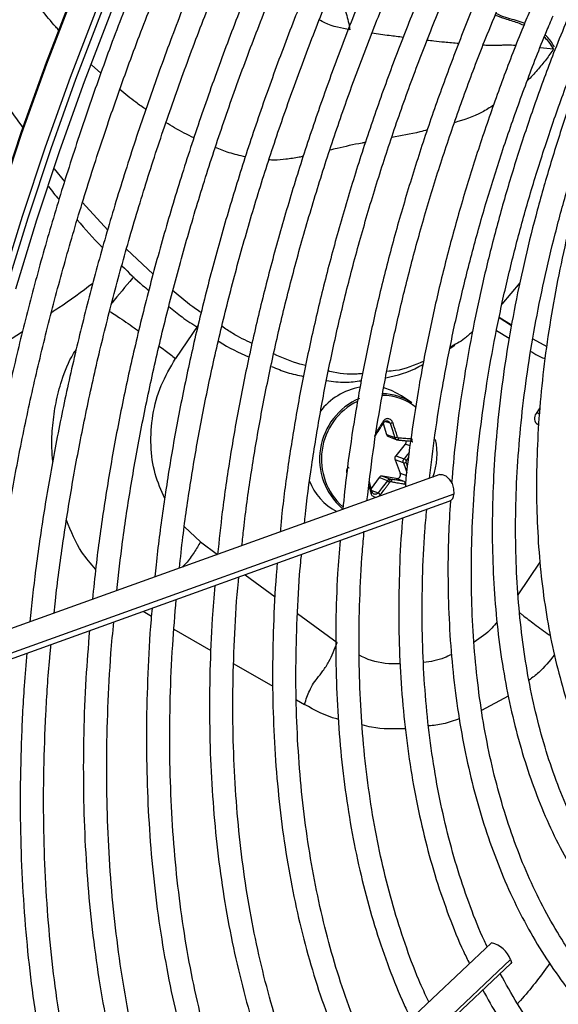
# Model space of a CAD drawing. Units: millimetres. Extents: x 5 to 414, y 3 to 291.
# Drawn here: x 217 to 219, y 56 to 58 of the extents above; entities that cross this region are included whole.
import ezdxf

# ---------------------------------------------------------------- set-up
doc = ezdxf.new("R2010")
doc.units = ezdxf.units.MM

msp = doc.modelspace()

# ---------------------------------------------------------------- linework, layer by layer
at = {"color": 8, "linetype": 'Continuous', "lineweight": 25}
for p, q in [((218.4845, 58.4071), (218.5204, 58.4037)), ((217.314, 58.3393), (217.2894, 58.3617)), ((217.1048, 57.6504), (217.0475, 57.613)), ((217.5733, 57.6679), (217.5131, 57.5789)), ((218.4755, 57.4357), (218.4824, 57.4319)), ((218.0845, 57.4065), (218.071, 57.4115)), ((218.1379, 57.3461), (218.1251, 57.3509)), ((218.128, 57.3074), (218.1342, 57.3152)), ((218.1119, 57.2733), (218.1284, 57.2671)), ((218.2545, 57.2179), (216.8671, 56.7196)), ((218.0357, 57.2277), (218.053, 57.2212)), ((217.5795, 57.0906), (217.5364, 57.131)), ((217.5795, 57.0906), (217.6249, 57.0571)), ((218.4258, 56.9498), (218.4844, 57.0365)), ((217.6982, 57.0031), (217.7782, 56.944)), ((217.4269, 56.9056), (217.4485, 56.8931)), ((217.8378, 56.9), (217.9432, 56.8223)), ((217.5086, 56.8582), (217.607, 56.8012)), ((217.668, 56.766), (217.7723, 56.7061)), ((217.835, 56.67), (217.8564, 56.6577)), ((218.3995, 56.6797), (218.3284, 56.6414)), ((218.4058, 55.9778), (217.0466, 54.6991))]:
    msp.add_line(p, q, dxfattribs=at)
at = {"color": 7, "linetype": 'Continuous', "lineweight": 25}
for p, q in [((217.2175, 58.0506), (217.1904, 58.0847)), ((217.3321, 57.921), (217.2652, 57.9944)), ((217.4529, 57.8037), (217.3821, 57.8707)), ((218.4308, 57.7809), (218.3828, 57.7235)), ((218.4082, 57.6664), (218.375, 57.687)), ((218.3755, 57.6896), (218.4086, 57.6688)), ((218.3686, 57.6541), (218.4024, 57.6333)), ((218.4652, 57.6319), (218.5021, 57.6106)), ((218.2441, 57.6054), (218.2574, 57.6142)), ((218.143, 57.4609), (218.1147, 57.4798)), ((218.4838, 57.448), (218.4737, 57.433)), ((218.0663, 57.4055), (218.0748, 57.3769)), ((218.0748, 57.3769), (218.097, 57.3686)), ((218.0802, 57.371), (218.1029, 57.3624)), ((218.1251, 57.3509), (218.0996, 57.32)), ((218.1411, 57.3592), (218.1426, 57.3587)), ((218.0979, 57.3095), (218.1119, 57.2733)), ((218.12, 57.3012), (218.0979, 57.3095)), ((218.0996, 57.32), (218.1218, 57.3117)), ((218.2169, 57.2697), (216.8763, 56.7881)), ((218.0553, 57.2618), (218.0345, 57.2324)), ((218.0774, 57.2535), (218.0553, 57.2618)), ((218.1012, 57.2594), (218.0646, 57.266)), ((218.0646, 57.266), (218.0867, 57.2577)), ((218.1221, 57.2516), (218.1012, 57.2594)), ((216.8651, 56.7038), (218.2425, 57.1986)), ((218.355, 56.0225), (217.0209, 54.7675)), ((217.0498, 54.691), (218.4068, 55.9675))]:
    msp.add_line(p, q, dxfattribs=at)
at = {"color": 8, "linetype": 'Continuous', "lineweight": 25, "flags": 128}
for points in [[(216.7157, 55.9222), (216.7142, 56.0395), (216.7169, 56.2064), (216.725, 56.3762), (216.7387, 56.5488), (216.7579, 56.7238), (216.7825, 56.9009), (216.8125, 57.08), (216.8479, 57.2607), (216.8886, 57.4428), (216.9346, 57.626), (216.9858, 57.81), (217.0421, 57.9946), (217.1034, 58.1795), (217.1697, 58.3644), (217.2408, 58.5491), (217.3167, 58.7332), (217.3972, 58.9165), (217.4822, 59.0987)], [(216.7786, 55.8859), (216.7771, 56.0032), (216.7797, 56.1701), (216.7879, 56.34), (216.8016, 56.5125), (216.8207, 56.6875), (216.8453, 56.8646), (216.8754, 57.0437), (216.9108, 57.2244), (216.9515, 57.4065), (216.9975, 57.5897), (217.0487, 57.7738), (217.105, 57.9584), (217.1663, 58.1432), (217.2326, 58.3281), (217.3037, 58.5128), (217.3796, 58.6969), (217.46, 58.8802), (217.545, 59.0624)]]:
    msp.add_lwpolyline(points, dxfattribs=at)
at = {"color": 7, "linetype": 'Continuous', "lineweight": 25, "flags": 128}
for points in [[(217.0638, 57.77), (217.12, 57.9542), (217.1812, 58.1387), (217.2473, 58.3232), (217.3183, 58.5075), (217.394, 58.6912), (217.4743, 58.8741), (217.5591, 59.0559)], [(217.0877, 57.765), (217.1436, 57.9489), (217.2046, 58.1331), (217.2705, 58.3174), (217.3412, 58.5014), (217.4167, 58.6848), (217.4969, 58.8674), (217.5816, 59.049)], [(216.7143, 56.0262), (216.7142, 56.0486), (216.7169, 56.2151), (216.725, 56.3846), (216.7387, 56.5568), (216.7578, 56.7314), (216.7823, 56.9082), (216.8123, 57.0869), (216.8476, 57.2672), (216.8883, 57.4489), (216.9342, 57.6317), (216.9852, 57.8154), (217.0414, 57.9996), (217.1026, 58.1841), (217.1688, 58.3686), (217.2397, 58.5528), (217.3154, 58.7366), (217.3958, 58.9195), (217.4267, 58.987)], [(218.1147, 57.4798), (218.0884, 57.4937), (218.0678, 57.5005)], [(218.1045, 57.3622), (218.105, 57.3621), (218.1055, 57.3623), (218.106, 57.3627), (218.1064, 57.3633), (218.1068, 57.3641), (218.1072, 57.365), (218.1074, 57.3661), (218.1076, 57.3672)], [(218.2169, 57.2697), (218.2234, 57.2704), (218.2332, 57.2667), (218.2424, 57.258), (218.2497, 57.2457), (218.2539, 57.2316), (218.2545, 57.2179)], [(218.4058, 55.9778), (218.4078, 55.9705), (218.4068, 55.9675)]]:
    msp.add_lwpolyline(points, dxfattribs=at)
at = {"color": 7, "linetype": 'Continuous', "lineweight": 25}
for centre, radius, start, end in [((218.0358, 57.3319), 0.1737, 100.523, 142.3946), ((218.0715, 57.3119), 0.1747, 113.1606, 229.1267), ((218.0633, 57.3413), 0.1437, 56.3399, 89.6014), ((218.0724, 57.3113), 0.1708, 116.0565, 227.8619), ((218.4919, 57.4199), 0.0224, 144.3835, 231.1001), ((218.0834, 57.3792), 0.00887, 195.6147, 248.983), ((218.0973, 57.3846), 0.0161, 268.614, 295.1702), ((218.0346, 57.3254), 0.1755, 339.2147, 12.5583), ((218.1168, 57.3577), 0.0107, 320.4022, 14.0012), ((218.1078, 57.3132), 0.0106, 140.2978, 200.3914), ((218.1135, 57.293), 0.0204, 44.7394, 66.1442), ((218.1215, 57.312), 0.0109, 261.9111, 301.4908), ((218.0632, 57.2566), 0.00951, 81.2082, 146.1706), ((218.0745, 57.2482), 0.0113, 13.0917, 51.1642), ((218.1024, 57.2695), 0.0102, 263.4776, 21.8471), ((218.0171, 57.3107), 0.1582, 200.9434, 241.9081), ((218.0874, 57.2465), 0.00468, 114.0742, 144.3939), ((218.2341, 57.2172), 0.0204, 294.2441, 2.1117), ((218.3384, 55.9525), 0.072, 20.6165, 76.6839)]:
    msp.add_arc(centre, radius, start, end, dxfattribs=at)
at = {"color": 8, "linetype": 'Continuous', "lineweight": 25}
msp.add_arc((218.0647, 57.3398), 0.141, 50.5482, 90.3966, dxfattribs=at)
at = {"color": 7, "linetype": 'Continuous', "lineweight": 25}
for centre, major_axis, ratio, start_param, end_param in [((218.108, 57.3717), (0.00093, 0.0044), 0.90026, 2.124852, 3.255989), ((218.131, 57.3047), (0.00148, 0.00421), 0.891586, 1.194349, 2.325486), ((218.0868, 57.2467), (0.00193, 0.00403), 0.897929, 0.240466, 0.80629)]:
    msp.add_ellipse(centre, major_axis=major_axis, ratio=ratio, start_param=start_param, end_param=end_param, dxfattribs=at)
for points, knots in [([(217.1835, 58.9396), (217.1663, 58.9005), (217.124, 58.8039), (217.0612, 58.6489), (216.9946, 58.475), (216.9325, 58.3009), (216.8749, 58.1268), (216.8218, 57.953), (216.7733, 57.7796), (216.7294, 57.6069), (216.6904, 57.4352), (216.656, 57.2646), (216.6267, 57.0955), (216.6027, 56.9346), (216.591, 56.8311), (216.5855, 56.7827)], [0, 0, 0, 0, 0.054141, 0.133749, 0.213359, 0.292972, 0.372588, 0.452208, 0.531831, 0.611458, 0.69109, 0.770727, 0.850368, 0.930014, 1, 1, 1, 1]), ([(216.6443, 56.7487), (216.6501, 56.8007), (216.6618, 56.9071), (216.6857, 57.0704), (216.7144, 57.238), (216.748, 57.407), (216.7863, 57.5773), (216.8294, 57.7486), (216.8772, 57.9206), (216.9295, 58.0932), (216.9864, 58.2661), (217.0477, 58.4391), (217.1135, 58.6119), (217.1767, 58.7687), (217.2198, 58.8675), (217.238, 58.9091)], [0, 0, 0, 0, 0.075123, 0.15396, 0.232802, 0.311648, 0.390499, 0.469354, 0.548213, 0.627076, 0.705942, 0.784812, 0.863685, 0.942561, 1, 1, 1, 1]), ([(217.4999, 58.8087), (217.4776, 58.7568), (217.4318, 58.6495), (217.3674, 58.486), (217.3057, 58.3189), (217.2486, 58.1516), (217.1959, 57.9845), (217.1478, 57.8177), (217.1043, 57.6516), (217.0656, 57.4864), (217.0316, 57.3222), (217.0024, 57.1594), (216.9785, 56.9984), (216.9637, 56.8843), (216.9583, 56.8246), (216.9577, 56.8173)], [0, 0, 0, 0, 0.077681, 0.1604558, 0.2432337, 0.326015, 0.4088001, 0.4915896, 0.5743838, 0.6571831, 0.7399877, 0.8227981, 0.9056143, 0.9884364, 1, 1, 1, 1]), ([(217.023, 56.8408), (217.0263, 56.8722), (217.0352, 56.9558), (217.0551, 57.0939), (217.0822, 57.2546), (217.1142, 57.4168), (217.151, 57.5802), (217.1925, 57.7447), (217.2386, 57.91), (217.2894, 58.0757), (217.3447, 58.2417), (217.4043, 58.4078), (217.4686, 58.5736), (217.5207, 58.7014), (217.5527, 58.7736), (217.5604, 58.791)], [0, 0, 0, 0, 0.050454, 0.13433, 0.218212, 0.302099, 0.385991, 0.469888, 0.553791, 0.637698, 0.721609, 0.805525, 0.889444, 0.973366, 1, 1, 1, 1]), ([(217.6387, 58.7703), (217.6186, 58.7234), (217.5754, 58.6224), (217.5142, 58.4666), (217.4541, 58.3034), (217.3985, 58.14), (217.3473, 57.9769), (217.3008, 57.8141), (217.259, 57.652), (217.2218, 57.4908), (217.1895, 57.3307), (217.162, 57.1721), (217.1399, 57.0206), (217.1294, 56.9231), (217.1244, 56.8772)], [0, 0, 0, 0, 0.073797, 0.158822, 0.243849, 0.32888, 0.413916, 0.498956, 0.584002, 0.669053, 0.75411, 0.839174, 0.924244, 1, 1, 1, 1]), ([(217.1896, 56.9006), (217.1907, 56.9117), (217.1967, 56.9735), (217.2124, 57.0881), (217.237, 57.2443), (217.2669, 57.4022), (217.3014, 57.5614), (217.3407, 57.7217), (217.3846, 57.8829), (217.4332, 58.0446), (217.4863, 58.2066), (217.5438, 58.3687), (217.6059, 58.5306), (217.6571, 58.6572), (217.689, 58.7295), (217.6972, 58.7483)], [0, 0, 0, 0, 0.018824, 0.10524, 0.191662, 0.278089, 0.364523, 0.450962, 0.537407, 0.623857, 0.710312, 0.796772, 0.883235, 0.969703, 1, 1, 1, 1]), ([(217.7743, 58.7242), (217.7564, 58.6823), (217.7159, 58.5876), (217.658, 58.4394), (217.5996, 58.2802), (217.5459, 58.1209), (217.4966, 57.9618), (217.452, 57.8031), (217.412, 57.6451), (217.3767, 57.4881), (217.3462, 57.3322), (217.3208, 57.1779), (217.3024, 57.0461), (217.2945, 56.9666), (217.2915, 56.9373)], [0, 0, 0, 0, 0.069903, 0.157738, 0.245578, 0.333422, 0.42127, 0.509125, 0.596985, 0.684851, 0.772724, 0.860604, 0.948492, 1, 1, 1, 1]), ([(217.3562, 56.9605), (217.3612, 57.0041), (217.3718, 57.0975), (217.3941, 57.2432), (217.4217, 57.3967), (217.4542, 57.5516), (217.4914, 57.7077), (217.5334, 57.8646), (217.5799, 58.0222), (217.631, 58.1801), (217.6865, 58.3382), (217.7467, 58.496), (217.7959, 58.6186), (217.8265, 58.6882), (217.8341, 58.7055)], [0, 0, 0, 0, 0.077998, 0.167203, 0.256414, 0.345632, 0.434857, 0.524087, 0.613324, 0.702566, 0.791814, 0.881066, 0.970322, 1, 1, 1, 1]), ([(217.91, 58.6786), (217.8931, 58.6388), (217.8544, 58.5477), (217.7988, 58.4044), (217.7426, 58.2493), (217.691, 58.0941), (217.6438, 57.9392), (217.6013, 57.7848), (217.5635, 57.6311), (217.5305, 57.4784), (217.5021, 57.327), (217.4791, 57.1773), (217.4645, 57.0673), (217.4591, 57.0079), (217.4581, 56.9971)], [0, 0, 0, 0, 0.070412, 0.161329, 0.25225, 0.343175, 0.434106, 0.525044, 0.615988, 0.706939, 0.797898, 0.888865, 0.979841, 1, 1, 1, 1]), ([(217.5233, 57.0205), (217.5263, 57.0483), (217.5343, 57.1245), (217.5529, 57.2512), (217.5785, 57.4002), (217.6092, 57.5508), (217.6446, 57.7026), (217.6847, 57.8552), (217.7294, 58.0086), (217.7787, 58.1623), (217.8324, 58.3162), (217.8908, 58.4699), (217.9371, 58.5855), (217.9652, 58.6496), (217.9709, 58.6628)], [0, 0, 0, 0, 0.05304, 0.145309, 0.237585, 0.329868, 0.422158, 0.514456, 0.60676, 0.699071, 0.791387, 0.883709, 0.976035, 1, 1, 1, 1]), ([(218.0475, 58.6373), (218.0299, 58.5956), (217.9914, 58.504), (217.9369, 58.3617), (217.8831, 58.2108), (217.8339, 58.0599), (217.7892, 57.9093), (217.7491, 57.7592), (217.7138, 57.6101), (217.6832, 57.4619), (217.6576, 57.3153), (217.6378, 57.18), (217.6289, 57.0947), (217.6249, 57.057)], [0, 0, 0, 0, 0.078373, 0.17246, 0.266552, 0.36065, 0.454755, 0.548866, 0.642985, 0.737113, 0.831249, 0.925395, 1, 1, 1, 1]), ([(217.69, 57.0804), (217.6915, 57.0955), (217.6977, 57.1575), (217.7134, 57.2684), (217.7373, 57.4129), (217.7664, 57.5591), (217.8001, 57.7064), (217.8386, 57.8548), (217.8817, 58.0038), (217.9294, 58.1533), (217.9814, 58.3029), (218.0383, 58.4523), (218.0805, 58.5581), (218.105, 58.6138), (218.1077, 58.6201)], [0, 0, 0, 0, 0.0308377, 0.1265048, 0.2221799, 0.3178633, 0.413555, 0.5092546, 0.604962, 0.7006764, 0.7963974, 0.8921243, 0.9878562, 1, 1, 1, 1]), ([(218.1835, 58.5926), (218.1648, 58.5476), (218.126, 58.454), (218.0723, 58.3112), (218.0212, 58.1646), (217.9748, 58.0182), (217.9329, 57.8721), (217.8957, 57.7267), (217.8632, 57.5822), (217.8354, 57.4389), (217.8129, 57.2972), (217.7984, 57.1898), (217.793, 57.1304), (217.7918, 57.117)], [0, 0, 0, 0, 0.090578, 0.188406, 0.286241, 0.384083, 0.481932, 0.579789, 0.677655, 0.775532, 0.873418, 0.971315, 1, 1, 1, 1]), ([(217.8568, 57.1426), (217.8572, 57.1473), (217.8619, 57.1974), (217.8755, 57.2948), (217.8979, 57.4347), (217.9256, 57.5764), (217.9579, 57.7193), (217.995, 57.8632), (218.0367, 58.0079), (218.0829, 58.1529), (218.1337, 58.2981), (218.1876, 58.4406), (218.2267, 58.5344), (218.2457, 58.5801)], [0, 0, 0, 0, 0.01027, 0.109724, 0.209188, 0.308661, 0.408143, 0.507634, 0.607134, 0.706643, 0.806158, 0.905681, 1, 1, 1, 1]), ([(218.322, 58.5531), (218.3196, 58.5476), (218.2969, 58.4952), (218.2578, 58.3951), (218.2052, 58.2531), (218.1574, 58.1111), (218.1141, 57.9692), (218.0754, 57.8279), (218.0414, 57.6873), (218.0121, 57.5477), (217.9878, 57.4096), (217.9697, 57.2858), (217.9618, 57.2089), (217.9586, 57.1769)], [0, 0, 0, 0, 0.011923, 0.113576, 0.215235, 0.316901, 0.418575, 0.520258, 0.621951, 0.723654, 0.825369, 0.927096, 1, 1, 1, 1]), ([(218.0231, 57.2001), (218.0282, 57.2434), (218.0386, 57.3312), (218.0603, 57.4658), (218.0867, 57.6028), (218.1179, 57.7413), (218.1538, 57.8807), (218.1943, 58.0208), (218.2394, 58.1613), (218.2891, 58.3019), (218.3364, 58.4264), (218.369, 58.5037), (218.3819, 58.5344)], [0, 0, 0, 0, 0.101254, 0.205016, 0.30879, 0.412574, 0.516368, 0.620173, 0.723987, 0.827809, 0.931639, 1, 1, 1, 1]), ([(218.4593, 58.5102), (218.4525, 58.4942), (218.4264, 58.4326), (218.3853, 58.325), (218.3363, 58.1876), (218.292, 58.0502), (218.2522, 57.9132), (218.2171, 57.7768), (218.1868, 57.6414), (218.1611, 57.5071), (218.1409, 57.3746), (218.1289, 57.2843), (218.1252, 57.239), (218.125, 57.2366)], [0, 0, 0, 0, 0.037516, 0.14376, 0.250012, 0.356273, 0.462543, 0.568824, 0.675117, 0.781423, 0.887743, 0.994076, 1, 1, 1, 1]), ([(218.1901, 57.26), (218.1945, 57.2983), (218.2039, 57.3795), (218.2242, 57.5059), (218.2497, 57.6384), (218.28, 57.7722), (218.315, 57.907), (218.3547, 58.0425), (218.3988, 58.1783), (218.4477, 58.3142), (218.4878, 58.4188), (218.5129, 58.4777), (218.5189, 58.4916)], [0, 0, 0, 0, 0.09698, 0.205616, 0.314264, 0.422925, 0.531597, 0.640281, 0.748976, 0.85768, 0.966393, 1, 1, 1, 1]), ([(218.443, 58.4715), (218.4408, 58.4724), (218.4248, 58.4793), (218.3989, 58.4835), (218.3756, 58.4942), (218.3668, 58.4982)], [0, 0, 0, 0, 0.0895065, 0.6584843, 1, 1, 1, 1]), ([(218.5558, 58.4801), (218.545, 58.4538), (218.5161, 58.3835), (218.4739, 58.2687), (218.4289, 58.1362), (218.3886, 58.0038), (218.3528, 57.8719), (218.3218, 57.7408), (218.2956, 57.6108), (218.2743, 57.4823), (218.2582, 57.3608), (218.2517, 57.2833), (218.2486, 57.2473)], [0, 0, 0, 0, 0.0631054, 0.1686936, 0.2742905, 0.3798976, 0.4855163, 0.5911478, 0.6967932, 0.8024534, 0.908129, 1, 1, 1, 1]), ([(218.6878, 55.8465), (218.6806, 55.8537), (218.6534, 55.8805), (218.6105, 55.9328), (218.5594, 56.0032), (218.5127, 56.0792), (218.4705, 56.1602), (218.4327, 56.2461), (218.3996, 56.3367), (218.3711, 56.4318), (218.3474, 56.5312), (218.3284, 56.6346), (218.3143, 56.7418), (218.3051, 56.8526), (218.3007, 56.9666), (218.3013, 57.0837), (218.3068, 57.2035), (218.3172, 57.3258), (218.3325, 57.4502), (218.3527, 57.5765), (218.3777, 57.7044), (218.4074, 57.8335), (218.4418, 57.9636), (218.4809, 58.0943), (218.5245, 58.2253), (218.5688, 58.3471), (218.6004, 58.425), (218.6144, 58.4592)], [0, 0, 0, 0, 0.015259, 0.056967, 0.098613, 0.140196, 0.181718, 0.223187, 0.264612, 0.306001, 0.347363, 0.388707, 0.430038, 0.471361, 0.512682, 0.554001, 0.595323, 0.636647, 0.677975, 0.719309, 0.760647, 0.801991, 0.84334, 0.884694, 0.926052, 0.967415, 1, 1, 1, 1]), ([(218.6385, 58.4563), (218.6233, 58.4177), (218.5914, 58.3367), (218.5481, 58.2129), (218.5077, 58.0854), (218.4719, 57.9583), (218.4407, 57.8319), (218.4144, 57.7065), (218.3928, 57.5825), (218.3762, 57.4601), (218.3645, 57.3397), (218.3578, 57.2215), (218.3561, 57.1059), (218.3595, 56.9931), (218.3678, 56.8835), (218.3811, 56.7773), (218.3995, 56.6748), (218.4227, 56.5762), (218.4509, 56.4819), (218.4838, 56.392), (218.5215, 56.3068), (218.5638, 56.2265), (218.6107, 56.1515), (218.6619, 56.0817), (218.7174, 56.0175), (218.7769, 55.959), (218.8403, 55.9063), (218.9076, 55.8597), (218.9766, 55.8195), (219.0248, 55.7981), (219.0481, 55.7877)], [0, 0, 0, 0, 0.032735, 0.06871, 0.10469, 0.140673, 0.176662, 0.212656, 0.248655, 0.28466, 0.320671, 0.356688, 0.39271, 0.428737, 0.464767, 0.500797, 0.536824, 0.572843, 0.608848, 0.644833, 0.68079, 0.71671, 0.752585, 0.788407, 0.824173, 0.859883, 0.89554, 0.931156, 0.966745, 1, 1, 1, 1]), ([(218.7537, 56.0728), (218.7458, 56.0812), (218.7194, 56.1093), (218.6788, 56.163), (218.6319, 56.2335), (218.5897, 56.3095), (218.5519, 56.3904), (218.5186, 56.4761), (218.49, 56.5663), (218.4661, 56.6608), (218.447, 56.7594), (218.4327, 56.8619), (218.4233, 56.9679), (218.4187, 57.0773), (218.4191, 57.1897), (218.4244, 57.3049), (218.4346, 57.4225), (218.4497, 57.5423), (218.4697, 57.6639), (218.4945, 57.7871), (218.524, 57.9114), (218.5582, 58.0366), (218.5969, 58.1624), (218.6404, 58.2884), (218.6755, 58.3831), (218.6974, 58.4356), (218.7018, 58.4463)], [0, 0, 0, 0, 0.018981, 0.063393, 0.107729, 0.15199, 0.196184, 0.24032, 0.28441, 0.328465, 0.372496, 0.416509, 0.460514, 0.504513, 0.548512, 0.592512, 0.636516, 0.680525, 0.72454, 0.768561, 0.812589, 0.856622, 0.900661, 0.944706, 0.988754, 1, 1, 1, 1]), ([(218.7261, 58.4424), (218.7197, 58.4266), (218.6969, 58.3702), (218.6622, 58.2726), (218.6221, 58.1503), (218.5868, 58.0282), (218.5561, 57.9068), (218.5302, 57.7864), (218.5091, 57.6673), (218.4929, 57.5498), (218.4817, 57.4342), (218.4754, 57.3209), (218.4742, 57.2102), (218.478, 57.1023), (218.4868, 56.9976), (218.5006, 56.8964), (218.5193, 56.7989), (218.5431, 56.7054), (218.5716, 56.6162), (218.605, 56.5316), (218.6431, 56.4518), (218.6858, 56.377), (218.7329, 56.3075), (218.7844, 56.2434), (218.84, 56.185), (218.8995, 56.1323), (218.9628, 56.0855), (219.0301, 56.0453), (219.078, 56.0201), (219.1042, 56.0101), (219.106, 56.0094)], [0, 0, 0, 0, 0.014731, 0.052594, 0.09046, 0.128332, 0.166209, 0.204092, 0.241982, 0.279879, 0.317783, 0.355694, 0.393611, 0.431534, 0.46946, 0.507386, 0.545307, 0.583217, 0.621108, 0.658973, 0.6968, 0.734579, 0.7723, 0.809956, 0.847544, 0.885067, 0.922535, 0.959965, 0.997379, 1, 1, 1, 1]), ([(218.5225, 58.4089), (218.5163, 58.4194), (218.5089, 58.4321), (218.4993, 58.4392), (218.4975, 58.4405)], [0, 0, 0, 0, 0.822509, 1, 1, 1, 1]), ([(217.1069, 58.1939), (217.0761, 58.2356), (217.0431, 58.2803), (217.0131, 58.3303), (217.0111, 58.3337)], [0, 0, 0, 0, 0.933108, 1, 1, 1, 1]), ([(217.1748, 58.0375), (217.1836, 58.0255), (217.1926, 58.0133), (217.2021, 58.0028), (217.2023, 58.0026)], [0, 0, 0, 0, 0.97915, 1, 1, 1, 1]), ([(217.2512, 57.9487), (217.2722, 57.924), (217.2944, 57.8979), (217.3177, 57.8759), (217.3189, 57.8748)], [0, 0, 0, 0, 0.9460889, 1, 1, 1, 1]), ([(217.37, 57.8263), (217.3882, 57.808), (217.4118, 57.7842), (217.4364, 57.7649), (217.4419, 57.7605)], [0, 0, 0, 0, 0.7732549, 1, 1, 1, 1]), ([(217.5815, 57.7013), (217.5765, 57.7046), (217.5509, 57.7212), (217.526, 57.7426), (217.5061, 57.7597)], [0, 0, 0, 0, 0.196511, 1, 1, 1, 1]), ([(217.4949, 57.7179), (217.5066, 57.7082), (217.5319, 57.687), (217.5579, 57.6708), (217.5719, 57.6621)], [0, 0, 0, 0, 0.462633, 1, 1, 1, 1]), ([(217.7167, 57.6191), (217.6993, 57.6274), (217.6724, 57.6403), (217.646, 57.6584), (217.6366, 57.6649)], [0, 0, 0, 0, 0.642585, 1, 1, 1, 1]), ([(218.3045, 57.6508), (218.2974, 57.6443), (218.2784, 57.6265), (218.2578, 57.6159), (218.2448, 57.6092)], [0, 0, 0, 0, 0.369957, 1, 1, 1, 1]), ([(217.6274, 57.6254), (217.628, 57.6249), (217.6544, 57.6074), (217.6814, 57.5952), (217.7077, 57.5832)], [0, 0, 0, 0, 0.025116, 1, 1, 1, 1]), ([(218.4596, 57.5981), (218.4631, 57.5959), (218.4752, 57.5882), (218.4883, 57.5823), (218.4976, 57.5781)], [0, 0, 0, 0, 0.287139, 1, 1, 1, 1]), ([(217.8598, 57.5605), (217.8547, 57.5617), (217.8261, 57.5683), (217.7978, 57.5808), (217.7745, 57.5911)], [0, 0, 0, 0, 0.178505, 1, 1, 1, 1]), ([(218.1743, 57.5719), (218.1494, 57.5611), (218.1174, 57.5473), (218.0838, 57.5452), (218.0762, 57.5447)], [0, 0, 0, 0, 0.77593, 1, 1, 1, 1]), ([(217.7688, 57.5578), (217.7826, 57.5521), (217.811, 57.5403), (217.8395, 57.5344), (217.8541, 57.5315)], [0, 0, 0, 0, 0.487006, 1, 1, 1, 1]), ([(218.0113, 57.5388), (218.0067, 57.5384), (217.9779, 57.5354), (217.9473, 57.5391), (217.9215, 57.5454), (217.9203, 57.5457)], [0, 0, 0, 0, 0.1554043, 0.9605811, 1, 1, 1, 1]), ([(218.0729, 57.5276), (218.1031, 57.5345), (218.1372, 57.5423), (218.1691, 57.562), (218.1728, 57.5643)], [0, 0, 0, 0, 0.883424, 1, 1, 1, 1]), ([(217.9154, 57.5204), (217.9318, 57.5181), (217.963, 57.5136), (217.9935, 57.5179), (218.008, 57.5199)], [0, 0, 0, 0, 0.525543, 1, 1, 1, 1]), ([(218.0917, 57.4085), (218.0917, 57.4085), (218.0917, 57.4085), (218.0917, 57.4085), (218.0917, 57.4085), (218.0917, 57.4086), (218.0915, 57.409), (218.091, 57.4103), (218.0897, 57.4128), (218.0871, 57.4157), (218.0837, 57.4178), (218.0799, 57.4189), (218.076, 57.4188), (218.0722, 57.4176), (218.0688, 57.4153), (218.0671, 57.4131), (218.0663, 57.4119)], [0, 0, 0, 0, 0.000023, 0.000185, 0.00062, 0.002243, 0.0085, 0.033053, 0.130067, 0.254274, 0.383927, 0.50094, 0.621819, 0.747509, 0.874201, 1, 1, 1, 1]), ([(218.0465, 57.3754), (218.0506, 57.3816), (218.0581, 57.3926), (218.0652, 57.4038), (218.0683, 57.4087)], [0, 0, 0, 0, 0.560156, 1, 1, 1, 1]), ([(218.0683, 57.4087), (218.0686, 57.4087), (218.069, 57.4087), (218.069, 57.4091), (218.0688, 57.4095), (218.0684, 57.4101), (218.0677, 57.4109), (218.0668, 57.4115), (218.0663, 57.4119)], [0, 0, 0, 0, 0.238104, 0.367489, 0.5, 0.632511, 0.761896, 1, 1, 1, 1]), ([(218.0683, 57.4087), (218.0688, 57.4094), (218.0698, 57.4108), (218.072, 57.4123), (218.0743, 57.4131), (218.0768, 57.4131), (218.0793, 57.4124), (218.0807, 57.4114), (218.0814, 57.4109)], [0, 0, 0, 0, 0.1785396, 0.3345027, 0.5040345, 0.6672506, 0.8305333, 1, 1, 1, 1]), ([(218.0845, 57.4065), (218.0848, 57.4065), (218.0853, 57.4065), (218.0864, 57.4068), (218.0874, 57.407), (218.0885, 57.4073), (218.0896, 57.4077), (218.0907, 57.4081), (218.0914, 57.4084), (218.0917, 57.4085)], [0, 0, 0, 0, 0.2341412, 0.3622568, 0.4942055, 0.626926, 0.75725, 0.8823362, 1, 1, 1, 1]), ([(218.0845, 57.4065), (218.0869, 57.3994), (218.0912, 57.3867), (218.0952, 57.3741), (218.097, 57.3686)], [0, 0, 0, 0, 0.5598174, 1, 1, 1, 1]), ([(218.1042, 57.3701), (218.103, 57.374), (218.1009, 57.3807), (218.0978, 57.3903), (218.0949, 57.3992), (218.0928, 57.4053), (218.0917, 57.4085)], [0, 0, 0, 0, 0.307839, 0.521231, 0.75111, 1, 1, 1, 1]), ([(218.0465, 57.3754), (218.0459, 57.3746), (218.0447, 57.3732), (218.0431, 57.3723), (218.0423, 57.3719)], [0, 0, 0, 0, 0.506755, 1, 1, 1, 1]), ([(218.1045, 57.3622), (218.1037, 57.3623), (218.102, 57.3626), (218.1005, 57.3636), (218.0998, 57.3641)], [0, 0, 0, 0, 0.500026, 1, 1, 1, 1]), ([(218.101, 57.3633), (218.1017, 57.363), (218.1029, 57.3623), (218.1044, 57.3622), (218.1051, 57.3621)], [0, 0, 0, 0, 0.499517, 1, 1, 1, 1]), ([(218.1045, 57.3622), (218.1087, 57.3618), (218.1155, 57.3612), (218.1248, 57.3604), (218.1327, 57.3598), (218.1378, 57.3594), (218.1404, 57.3592)], [0, 0, 0, 0, 0.340159, 0.560161, 0.780105, 1, 1, 1, 1]), ([(218.1439, 57.3644), (218.1394, 57.3647), (218.1322, 57.3653), (218.1225, 57.366), (218.1149, 57.3666), (218.11, 57.367), (218.1076, 57.3672)], [0, 0, 0, 0, 0.3796545, 0.6002989, 0.8061141, 1, 1, 1, 1]), ([(218.1404, 57.3592), (218.1408, 57.3592), (218.1413, 57.3592), (218.1421, 57.3597), (218.1426, 57.3604), (218.1431, 57.3613), (218.1436, 57.3626), (218.1438, 57.3637), (218.1439, 57.3644)], [0, 0, 0, 0, 0.238104, 0.367489, 0.5, 0.632511, 0.761896, 1, 1, 1, 1]), ([(218.1404, 57.3592), (218.1412, 57.3591), (218.1427, 57.3588), (218.1442, 57.358), (218.1448, 57.3573), (218.1449, 57.3572)], [0, 0, 0, 0, 0.494296, 0.926106, 1, 1, 1, 1]), ([(218.12, 57.3012), (218.1197, 57.3021), (218.1192, 57.3039), (218.1194, 57.3067), (218.1202, 57.3094), (218.1212, 57.311), (218.1218, 57.3117)], [0, 0, 0, 0, 0.250012, 0.499999, 0.749987, 1, 1, 1, 1]), ([(217.9754, 57.2868), (217.9755, 57.2867), (217.9758, 57.2865), (217.9756, 57.2867), (217.9753, 57.287), (217.9749, 57.2874), (217.9743, 57.288), (217.9735, 57.2886), (217.973, 57.2891), (217.9728, 57.2893)], [0, 0, 0, 0, 0.2341412, 0.3622566, 0.494205, 0.6269254, 0.7572494, 0.8823357, 1, 1, 1, 1]), ([(218.0774, 57.2535), (218.078, 57.2543), (218.0792, 57.2557), (218.0808, 57.2566), (218.0816, 57.257)], [0, 0, 0, 0, 0.506755, 1, 1, 1, 1]), ([(218.0816, 57.257), (218.0824, 57.2573), (218.0841, 57.2579), (218.0859, 57.2577), (218.0867, 57.2577)], [0, 0, 0, 0, 0.493244, 1, 1, 1, 1]), ([(218.0867, 57.2577), (218.087, 57.2575), (218.0875, 57.2572), (218.0879, 57.2563), (218.0881, 57.2554), (218.0882, 57.2543), (218.0882, 57.2529), (218.0879, 57.2518), (218.0878, 57.2511)], [0, 0, 0, 0, 0.237366, 0.366259, 0.498379, 0.63074, 0.760321, 1, 1, 1, 1]), ([(218.1221, 57.2516), (218.1156, 57.2527), (218.104, 57.2546), (218.092, 57.2567), (218.0867, 57.2577)], [0, 0, 0, 0, 0.559817, 1, 1, 1, 1]), ([(218.0368, 57.2234), (218.035, 57.2303), (218.0327, 57.2394), (218.0301, 57.2486), (218.0295, 57.251)], [0, 0, 0, 0, 0.750224, 1, 1, 1, 1]), ([(218.0774, 57.2535), (218.0729, 57.2475), (218.0649, 57.2366), (218.0566, 57.2259), (218.053, 57.2212)], [0, 0, 0, 0, 0.560156, 1, 1, 1, 1]), ([(218.059, 57.2164), (218.0622, 57.2205), (218.0671, 57.2269), (218.0737, 57.2357), (218.0788, 57.2426), (218.0821, 57.2471), (218.0836, 57.2492)], [0, 0, 0, 0, 0.375075, 0.590546, 0.8087, 1, 1, 1, 1]), ([(218.0774, 57.2535), (218.0777, 57.2534), (218.0782, 57.2531), (218.0792, 57.2524), (218.0801, 57.2518), (218.081, 57.2512), (218.0822, 57.2503), (218.0831, 57.2496), (218.0836, 57.2492)], [0, 0, 0, 0, 0.239004, 0.368386, 0.500677, 0.632868, 0.761961, 1, 1, 1, 1]), ([(218.0878, 57.2511), (218.0916, 57.2504), (218.098, 57.2492), (218.1069, 57.2476), (218.1151, 57.2462), (218.1206, 57.2452), (218.1235, 57.2447)], [0, 0, 0, 0, 0.310214, 0.530252, 0.748607, 1, 1, 1, 1]), ([(218.1221, 57.2516), (218.1224, 57.2514), (218.1229, 57.2511), (218.1234, 57.2501), (218.1237, 57.2492), (218.1239, 57.2481), (218.1239, 57.247), (218.1238, 57.2458), (218.1236, 57.2451), (218.1235, 57.2447)], [0, 0, 0, 0, 0.234141, 0.362256, 0.494205, 0.626925, 0.757249, 0.882336, 1, 1, 1, 1]), ([(218.0368, 57.2234), (218.037, 57.2232), (218.0374, 57.2229), (218.0372, 57.2223), (218.0369, 57.2218), (218.0363, 57.2212), (218.0355, 57.2207), (218.0346, 57.2203), (218.0339, 57.22), (218.0336, 57.2199)], [0, 0, 0, 0, 0.234141, 0.362257, 0.494205, 0.626926, 0.75725, 0.882336, 1, 1, 1, 1]), ([(218.0336, 57.2199), (218.0336, 57.2199), (218.0336, 57.2199), (218.0336, 57.2199), (218.0336, 57.2199), (218.0336, 57.2198), (218.0337, 57.2194), (218.0341, 57.2181), (218.0352, 57.2158), (218.0375, 57.213), (218.0407, 57.2109), (218.0445, 57.2099), (218.0484, 57.2099), (218.0524, 57.211), (218.0561, 57.2132), (218.0581, 57.2154), (218.059, 57.2164)], [0, 0, 0, 0, 0.000023, 0.000185, 0.00062, 0.002243, 0.0085, 0.033053, 0.130067, 0.254274, 0.383927, 0.50094, 0.621819, 0.747509, 0.874201, 1, 1, 1, 1]), ([(218.046, 57.2173), (218.0452, 57.2172), (218.0435, 57.2171), (218.0411, 57.2178), (218.0391, 57.2191), (218.0376, 57.221), (218.0371, 57.2226), (218.0368, 57.2234)], [0, 0, 0, 0, 0.196532, 0.393144, 0.597202, 0.785109, 1, 1, 1, 1]), ([(218.053, 57.2212), (218.0533, 57.221), (218.0537, 57.2207), (218.0546, 57.2199), (218.0555, 57.2192), (218.0564, 57.2185), (218.0576, 57.2175), (218.0585, 57.2169), (218.059, 57.2164)], [0, 0, 0, 0, 0.238104, 0.367489, 0.5, 0.632511, 0.761896, 1, 1, 1, 1]), ([(218.2454, 57.199), (218.2436, 57.1687), (218.2393, 57.0974), (218.2383, 56.9881), (218.2417, 56.8709), (218.2502, 56.7569), (218.2637, 56.6464), (218.2821, 56.5395), (218.3056, 56.4365), (218.3338, 56.3377), (218.367, 56.2433), (218.4048, 56.1536), (218.4473, 56.0687), (218.4944, 55.9889), (218.5459, 55.9144), (218.6017, 55.8454), (218.6616, 55.782), (218.7255, 55.7243), (218.7933, 55.6725), (218.8648, 55.627), (218.9304, 55.5914), (218.9735, 55.5737), (218.9904, 55.5667)], [0, 0, 0, 0, 0.038295, 0.090088, 0.141887, 0.19369, 0.245493, 0.297292, 0.349082, 0.400856, 0.452605, 0.50432, 0.555991, 0.607606, 0.659158, 0.710638, 0.762045, 0.813381, 0.864657, 0.915888, 0.967096, 1, 1, 1, 1]), ([(218.118, 57.1539), (218.1169, 57.1409), (218.112, 57.0849), (218.1083, 56.9882), (218.1072, 56.8642), (218.1115, 56.7433), (218.1207, 56.6254), (218.1348, 56.5111), (218.154, 56.4003), (218.1781, 56.2936), (218.207, 56.1909), (218.241, 56.0929), (218.2708, 56.0183), (218.2908, 55.978), (218.2961, 55.9671)], [0, 0, 0, 0, 0.028274, 0.122002, 0.215741, 0.309489, 0.403242, 0.496995, 0.590742, 0.684473, 0.778178, 0.871844, 0.965457, 1, 1, 1, 1]), ([(218.3436, 56.0118), (218.341, 56.0171), (218.3244, 56.0509), (218.2981, 56.1182), (218.2651, 56.2135), (218.2372, 56.3137), (218.2139, 56.418), (218.1955, 56.5263), (218.1819, 56.6384), (218.1732, 56.7539), (218.1694, 56.8727), (218.1707, 56.9945), (218.175, 57.0961), (218.1806, 57.1577), (218.1824, 57.177)], [0, 0, 0, 0, 0.017328, 0.111527, 0.205641, 0.299691, 0.393691, 0.487656, 0.5816, 0.67553, 0.769455, 0.863379, 0.957307, 1, 1, 1, 1]), ([(218.1877, 55.8651), (218.1786, 55.8846), (218.1557, 55.9344), (218.1239, 56.0198), (218.0918, 56.1206), (218.0647, 56.2258), (218.0422, 56.3352), (218.0246, 56.4484), (218.0119, 56.5654), (218.0041, 56.6857), (218.0011, 56.8093), (218.0033, 56.9359), (218.0082, 57.0392), (218.014, 57.1011), (218.0157, 57.1191)], [0, 0, 0, 0, 0.0585, 0.14911, 0.239656, 0.33015, 0.420606, 0.511036, 0.601449, 0.691853, 0.782254, 0.872656, 0.96306, 1, 1, 1, 1]), ([(217.9512, 57.0939), (217.9489, 57.0646), (217.9431, 56.991), (217.9395, 56.8759), (217.9397, 56.7484), (217.9451, 56.6241), (217.9554, 56.5029), (217.9708, 56.3852), (217.9911, 56.2712), (218.0164, 56.1611), (218.0464, 56.0552), (218.0816, 55.954), (218.1128, 55.8756), (218.1339, 55.8327), (218.14, 55.8202)], [0, 0, 0, 0, 0.0598, 0.150156, 0.240522, 0.330894, 0.421271, 0.511646, 0.602015, 0.692369, 0.7827, 0.872996, 0.963245, 1, 1, 1, 1]), ([(218.0313, 55.718), (218.0289, 55.7227), (218.0116, 55.7581), (217.9836, 55.8289), (217.9478, 55.9302), (217.917, 56.0365), (217.8909, 56.1469), (217.8696, 56.2614), (217.8531, 56.3796), (217.8415, 56.5015), (217.8348, 56.6268), (217.833, 56.7551), (217.8365, 56.8864), (217.8417, 56.9872), (217.8474, 57.0449), (217.8486, 57.0571)], [0, 0, 0, 0, 0.013691, 0.101388, 0.18902, 0.2766, 0.364142, 0.451654, 0.539147, 0.626627, 0.714102, 0.801574, 0.889048, 0.976525, 1, 1, 1, 1]), ([(217.784, 57.0339), (217.7835, 57.029), (217.7787, 56.9782), (217.7741, 56.8834), (217.7707, 56.75), (217.7728, 56.6196), (217.7798, 56.4922), (217.7918, 56.3681), (217.8087, 56.2475), (217.8307, 56.1307), (217.8575, 56.0179), (217.8891, 55.9093), (217.9259, 55.8054), (217.9575, 55.7266), (217.9784, 55.6843), (217.9838, 55.6733)], [0, 0, 0, 0, 0.009159, 0.096472, 0.183794, 0.271122, 0.358457, 0.445794, 0.533128, 0.620455, 0.707769, 0.795059, 0.882318, 0.969535, 1, 1, 1, 1]), ([(217.8753, 55.5712), (217.8648, 55.5943), (217.8395, 55.6496), (217.8047, 55.7429), (217.7704, 55.8499), (217.7409, 55.9614), (217.7161, 56.0771), (217.6962, 56.1967), (217.6811, 56.32), (217.6709, 56.4469), (217.6657, 56.577), (217.6652, 56.7101), (217.6703, 56.8463), (217.6758, 56.9421), (217.6811, 56.993), (217.6815, 56.9971)], [0, 0, 0, 0, 0.060523, 0.145399, 0.230224, 0.31501, 0.399764, 0.484497, 0.569216, 0.653926, 0.738632, 0.823337, 0.908044, 0.992755, 1, 1, 1, 1]), ([(217.6175, 56.9741), (217.615, 56.9447), (217.6087, 56.8682), (217.604, 56.7473), (217.6028, 56.6112), (217.6069, 56.4781), (217.6159, 56.3481), (217.6299, 56.2215), (217.6489, 56.0985), (217.6728, 55.9793), (217.7017, 55.8642), (217.7352, 55.7532), (217.774, 55.6472), (217.8048, 55.5715), (217.8242, 55.5328), (217.8274, 55.5262)], [0, 0, 0, 0, 0.052645, 0.137215, 0.221793, 0.306376, 0.390963, 0.475552, 0.560137, 0.644713, 0.729275, 0.813816, 0.898326, 0.982796, 1, 1, 1, 1]), ([(217.7191, 55.4243), (217.7143, 55.4345), (217.6937, 55.4774), (217.6621, 55.558), (217.6244, 55.6659), (217.5918, 55.7786), (217.5639, 55.8955), (217.5407, 56.0164), (217.5224, 56.1412), (217.509, 56.2696), (217.5005, 56.4015), (217.4969, 56.5365), (217.4983, 56.6745), (217.5039, 56.808), (217.5114, 56.8965), (217.5148, 56.9372)], [0, 0, 0, 0, 0.025598, 0.107963, 0.190279, 0.272555, 0.3548, 0.437023, 0.519229, 0.601424, 0.683614, 0.765802, 0.84799, 0.93018, 1, 1, 1, 1]), ([(217.4504, 56.9141), (217.4495, 56.9039), (217.4439, 56.8449), (217.4385, 56.7395), (217.4346, 56.5981), (217.4361, 56.4597), (217.4425, 56.3243), (217.4539, 56.1921), (217.4703, 56.0633), (217.4916, 55.9383), (217.5179, 55.8172), (217.549, 55.7002), (217.5851, 55.5876), (217.6252, 55.4799), (217.6558, 55.4124), (217.6709, 55.379)], [0, 0, 0, 0, 0.017196, 0.099258, 0.181327, 0.263402, 0.345481, 0.427563, 0.509644, 0.59172, 0.673787, 0.755839, 0.83787, 0.919871, 1, 1, 1, 1]), ([(217.5626, 55.2771), (217.5481, 55.3097), (217.5184, 55.3769), (217.4791, 55.4846), (217.4434, 55.5983), (217.4125, 55.7165), (217.3863, 55.8388), (217.365, 55.965), (217.3486, 56.095), (217.337, 56.2285), (217.3304, 56.3654), (217.3286, 56.5053), (217.3321, 56.6481), (217.3385, 56.7722), (217.3457, 56.8495), (217.3483, 56.8774)], [0, 0, 0, 0, 0.075761, 0.15578, 0.23576, 0.31571, 0.395636, 0.475544, 0.555441, 0.63533, 0.715216, 0.795101, 0.874987, 0.954876, 1, 1, 1, 1]), ([(217.2835, 56.8541), (217.2801, 56.8114), (217.2728, 56.7191), (217.2676, 56.58), (217.2666, 56.4365), (217.2708, 56.296), (217.28, 56.1586), (217.2941, 56.0246), (217.3132, 55.8941), (217.3372, 55.7675), (217.3662, 55.6448), (217.3999, 55.5263), (217.4387, 55.4124), (217.4769, 55.3141), (217.5042, 55.256), (217.5152, 55.2325)], [0, 0, 0, 0, 0.068589, 0.148358, 0.228132, 0.307911, 0.387693, 0.467476, 0.547256, 0.627031, 0.706795, 0.786543, 0.866269, 0.945967, 1, 1, 1, 1]), ([(217.4069, 55.1306), (217.3969, 55.1522), (217.3708, 55.2087), (217.3338, 55.3056), (217.2952, 55.4205), (217.2616, 55.54), (217.2327, 55.6637), (217.2086, 55.7914), (217.1893, 55.9229), (217.175, 56.0581), (217.1655, 56.1967), (217.161, 56.3386), (217.1613, 56.4833), (217.1669, 56.6311), (217.1737, 56.7425), (217.1801, 56.8054), (217.1813, 56.8174)], [0, 0, 0, 0, 0.048146, 0.126043, 0.203902, 0.28173, 0.359535, 0.437321, 0.515095, 0.592861, 0.670622, 0.748381, 0.82614, 0.9039, 0.981663, 1, 1, 1, 1]), ([(217.8564, 56.6577), (217.8608, 56.6706), (217.8672, 56.6895), (217.879, 56.7124), (217.8913, 56.7278), (217.9057, 56.7465), (217.9263, 56.7768), (217.9367, 56.8048), (217.9432, 56.8223)], [0, 0, 0, 0, 0.194867, 0.28421, 0.415957, 0.571506, 0.731259, 1, 1, 1, 1]), ([(217.117, 56.7943), (217.1144, 56.7652), (217.1073, 56.685), (217.1012, 56.5563), (217.0982, 56.4081), (217.1005, 56.2629), (217.1077, 56.1206), (217.1198, 55.9816), (217.137, 55.8461), (217.1591, 55.7143), (217.1861, 55.5864), (217.218, 55.4626), (217.2547, 55.343), (217.2965, 55.2282), (217.3313, 55.1424), (217.3537, 55.0965), (217.3591, 55.0856)], [0, 0, 0, 0, 0.0441676, 0.1218219, 0.1994814, 0.2771454, 0.3548127, 0.432482, 0.5101503, 0.5878148, 0.665472, 0.7431176, 0.8207466, 0.8983532, 0.9759308, 1, 1, 1, 1]), ([(216.9501, 56.7343), (216.9484, 56.7169), (216.9418, 56.6469), (216.9352, 56.5268), (216.9305, 56.3742), (216.9311, 56.2245), (216.9366, 56.0777), (216.9471, 55.9341), (216.9626, 55.7939), (216.983, 55.6573), (217.0084, 55.5245), (217.0387, 55.3957), (217.0738, 55.271), (217.1138, 55.1509), (217.1564, 55.0396), (217.1879, 54.9707), (217.2026, 54.9385)], [0, 0, 0, 0, 0.0251664, 0.1008662, 0.1765708, 0.2522797, 0.3279921, 0.4037066, 0.4794214, 0.5551338, 0.630841, 0.7065396, 0.7822252, 0.8578932, 0.9335381, 1, 1, 1, 1]), ([(217.2507, 54.9836), (217.2452, 54.995), (217.2229, 55.0419), (217.1884, 55.1291), (217.1472, 55.2451), (217.111, 55.366), (217.0795, 55.4911), (217.0528, 55.6203), (217.0309, 55.7534), (217.0139, 55.8902), (217.0018, 56.0306), (216.9947, 56.1743), (216.9924, 56.3211), (216.9951, 56.4708), (217.0021, 56.6161), (217.0104, 56.7126), (217.0143, 56.7574)], [0, 0, 0, 0, 0.024421, 0.100357, 0.176257, 0.252127, 0.327973, 0.403801, 0.479616, 0.555421, 0.631221, 0.707018, 0.782814, 0.858611, 0.93441, 1, 1, 1, 1]), ([(218.5947, 55.6427), (218.5927, 55.6445), (218.5697, 55.6661), (218.5293, 55.7128), (218.4741, 55.7832), (218.4234, 55.8588), (218.3932, 55.9135), (218.3782, 55.9406)], [0, 0, 0, 0, 0.022933, 0.268276, 0.51331, 0.758011, 1, 1, 1, 1]), ([(218.3316, 55.8968), (218.3446, 55.8734), (218.3731, 55.8219), (218.4227, 55.7483), (218.4791, 55.6751), (218.5399, 55.6076), (218.6047, 55.5458), (218.6733, 55.49), (218.7457, 55.4399), (218.8218, 55.3964), (218.8781, 55.3681), (218.9098, 55.3561), (218.9139, 55.3546)], [0, 0, 0, 0, 0.092631, 0.204399, 0.316031, 0.427519, 0.538867, 0.650089, 0.76121, 0.872269, 0.983307, 1, 1, 1, 1])]:
    msp.add_open_spline(points, degree=3, knots=knots, dxfattribs=at)
at = {"color": 8, "linetype": 'Continuous', "lineweight": 25}
for points, knots in [([(217.9439, 58.5991), (217.9441, 58.592), (217.9446, 58.5716), (217.9547, 58.5385), (217.9686, 58.4993), (217.9747, 58.4695), (217.9778, 58.4548)], [0, 0, 0, 0, 0.136582, 0.394095, 0.700627, 1, 1, 1, 1]), ([(217.2023, 58.4531), (217.1994, 58.4563), (217.1837, 58.4738), (217.1564, 58.5071), (217.1257, 58.5459), (217.108, 58.5705), (217.1017, 58.5792)], [0, 0, 0, 0, 0.080465, 0.445881, 0.803653, 1, 1, 1, 1]), ([(218.441, 58.4667), (218.4357, 58.4688), (218.4192, 58.4757), (218.3934, 58.4825), (218.3736, 58.4899), (218.3647, 58.4932)], [0, 0, 0, 0, 0.2032649, 0.645553, 1, 1, 1, 1]), ([(217.9778, 58.4548), (217.9553, 58.4587), (217.9279, 58.4635), (217.9008, 58.4783), (217.8958, 58.4811)], [0, 0, 0, 0, 0.817935, 1, 1, 1, 1]), ([(218.0365, 58.4463), (218.0518, 58.4442), (218.0791, 58.4404), (218.1074, 58.4368), (218.1198, 58.4352)], [0, 0, 0, 0, 0.559114, 1, 1, 1, 1]), ([(218.1835, 58.4273), (218.1895, 58.4266), (218.2046, 58.4249), (218.2325, 58.4219), (218.2549, 58.42), (218.2678, 58.419)], [0, 0, 0, 0, 0.21889, 0.550221, 1, 1, 1, 1]), ([(218.3329, 58.4144), (218.3373, 58.4142), (218.3434, 58.4139), (218.3514, 58.4137), (218.3565, 58.4135), (218.3601, 58.4135), (218.3662, 58.4135), (218.374, 58.4137), (218.3853, 58.4143), (218.4, 58.4154), (218.4119, 58.4142), (218.4201, 58.4134)], [0, 0, 0, 0, 0.163259, 0.225628, 0.287634, 0.349213, 0.35382, 0.507863, 0.62608, 0.74384, 1, 1, 1, 1]), ([(218.5204, 58.4037), (218.5163, 58.4103), (218.509, 58.4222), (218.4996, 58.4311), (218.4954, 58.435)], [0, 0, 0, 0, 0.557108, 1, 1, 1, 1]), ([(218.5204, 58.4037), (218.5138, 58.3943), (218.4999, 58.3745), (218.4767, 58.3467), (218.4598, 58.3279), (218.4504, 58.3195), (218.4503, 58.3193)], [0, 0, 0, 0, 0.3034083, 0.6399867, 0.9930355, 1, 1, 1, 1]), ([(217.4341, 58.2426), (217.425, 58.2487), (217.4013, 58.2649), (217.3786, 58.2837), (217.3646, 58.2953)], [0, 0, 0, 0, 0.383021, 1, 1, 1, 1]), ([(218.3605, 58.2535), (218.3503, 58.2472), (218.317, 58.2263), (218.2811, 58.2149), (218.2562, 58.207)], [0, 0, 0, 0, 0.305563, 1, 1, 1, 1]), ([(217.5621, 58.1668), (217.5447, 58.1753), (217.5194, 58.1875), (217.495, 58.2028), (217.4874, 58.2076)], [0, 0, 0, 0, 0.688591, 1, 1, 1, 1]), ([(218.184, 58.1878), (218.1774, 58.1861), (218.1452, 58.1777), (218.1138, 58.1722), (218.0889, 58.1679)], [0, 0, 0, 0, 0.204088, 1, 1, 1, 1]), ([(218.0188, 58.1546), (218.0158, 58.1541), (217.9896, 58.1492), (217.9579, 58.1422), (217.9304, 58.1355), (217.9239, 58.1339)], [0, 0, 0, 0, 0.0886006, 0.7846167, 1, 1, 1, 1]), ([(217.6991, 58.1162), (217.6845, 58.1194), (217.6578, 58.1252), (217.6313, 58.1364), (217.6193, 58.1415)], [0, 0, 0, 0, 0.544933, 1, 1, 1, 1]), ([(217.8534, 58.1175), (217.8498, 58.1167), (217.8344, 58.1133), (217.8085, 58.1096), (217.7817, 58.1071), (217.7665, 58.1078), (217.762, 58.108)], [0, 0, 0, 0, 0.119038, 0.507901, 0.857783, 1, 1, 1, 1]), ([(217.4013, 57.7966), (217.4002, 57.7953), (217.3807, 57.7721), (217.3612, 57.7487), (217.3428, 57.7266)], [0, 0, 0, 0, 0.055768, 1, 1, 1, 1]), ([(217.2925, 57.7789), (217.2624, 57.7565), (217.2259, 57.7294), (217.1887, 57.7053), (217.1822, 57.7011)], [0, 0, 0, 0, 0.826048, 1, 1, 1, 1]), ([(217.3373, 57.7047), (217.3386, 57.7038), (217.345, 57.6999), (217.3684, 57.6849), (217.3922, 57.6684), (217.4107, 57.655), (217.4145, 57.6522)], [0, 0, 0, 0, 0.055667, 0.261246, 0.848025, 1, 1, 1, 1]), ([(217.1858, 57.3048), (217.1848, 57.3168), (217.1822, 57.3486), (217.185, 57.401), (217.1932, 57.4612), (217.2102, 57.5259), (217.2288, 57.574), (217.246, 57.5991), (217.2483, 57.6025)], [0, 0, 0, 0, 0.1181019, 0.3121624, 0.5090744, 0.706353, 0.9596488, 1, 1, 1, 1]), ([(217.4694, 57.6122), (217.4746, 57.6084), (217.4896, 57.5973), (217.5038, 57.5861), (217.5131, 57.5789)], [0, 0, 0, 0, 0.346994, 1, 1, 1, 1]), ([(217.4841, 57.206), (217.4747, 57.2275), (217.4554, 57.272), (217.4449, 57.3483), (217.4499, 57.4284), (217.4716, 57.5083), (217.4993, 57.5554), (217.5131, 57.5789)], [0, 0, 0, 0, 0.184491, 0.381367, 0.587578, 0.793789, 1, 1, 1, 1]), ([(218.0663, 57.4119), (218.0636, 57.4077), (218.0594, 57.401), (218.0535, 57.392), (218.05, 57.3867), (218.0482, 57.3839), (218.0479, 57.3836)], [0, 0, 0, 0, 0.446481, 0.702972, 0.962657, 1, 1, 1, 1]), ([(218.0814, 57.4109), (218.0821, 57.4103), (218.0833, 57.409), (218.0841, 57.4074), (218.0845, 57.4065)], [0, 0, 0, 0, 0.466505, 1, 1, 1, 1]), ([(218.0998, 57.3641), (218.0992, 57.3647), (218.0979, 57.366), (218.0973, 57.3677), (218.097, 57.3686)], [0, 0, 0, 0, 0.499976, 1, 1, 1, 1]), ([(218.136, 57.3299), (218.1348, 57.3285), (218.1302, 57.3224), (218.1254, 57.3163), (218.1218, 57.3117)], [0, 0, 0, 0, 0.243263, 1, 1, 1, 1]), ([(217.9728, 57.2893), (217.9719, 57.2882), (217.9701, 57.2859), (217.9686, 57.2818), (217.9682, 57.2777), (217.9689, 57.2753), (217.9691, 57.2742)], [0, 0, 0, 0, 0.266478, 0.525697, 0.787725, 1, 1, 1, 1]), ([(218.12, 57.3012), (218.1225, 57.2945), (218.1257, 57.2858), (218.1287, 57.2772), (218.1294, 57.2752)], [0, 0, 0, 0, 0.769865, 1, 1, 1, 1]), ([(218.1313, 57.2917), (218.1308, 57.293), (218.1295, 57.2967), (218.1281, 57.3004), (218.1272, 57.3027)], [0, 0, 0, 0, 0.373001, 1, 1, 1, 1]), ([(218.0282, 57.2408), (218.0285, 57.2398), (218.0296, 57.2359), (218.0314, 57.2289), (218.0328, 57.223), (218.0336, 57.2199)], [0, 0, 0, 0, 0.147722, 0.55694, 1, 1, 1, 1]), ([(218.053, 57.2212), (218.0523, 57.2205), (218.051, 57.2192), (218.0486, 57.2178), (218.0469, 57.2175), (218.046, 57.2173)], [0, 0, 0, 0, 0.354221, 0.66365, 1, 1, 1, 1]), ([(217.3, 57.018), (217.2871, 57.0325), (217.2536, 57.0702), (217.2344, 57.1186), (217.2225, 57.1483)], [0, 0, 0, 0, 0.384586, 1, 1, 1, 1]), ([(217.5795, 57.0906), (217.5739, 57.0813), (217.562, 57.0618), (217.5454, 57.0376), (217.5344, 57.0266), (217.5311, 57.0233)], [0, 0, 0, 0, 0.386964, 0.813061, 1, 1, 1, 1]), ([(218.4301, 56.9015), (218.4324, 56.8996), (218.4448, 56.89), (218.4716, 56.8701), (218.4968, 56.8516), (218.511, 56.8412), (218.5123, 56.8402)], [0, 0, 0, 0, 0.092456, 0.484409, 0.950973, 1, 1, 1, 1]), ([(218.3695, 56.8769), (218.3652, 56.8715), (218.348, 56.8499), (218.3253, 56.8348), (218.3083, 56.8235)], [0, 0, 0, 0, 0.25167, 1, 1, 1, 1]), ([(218.1115, 56.7657), (218.1015, 56.7656), (218.0662, 56.7652), (218.0285, 56.7742), (218.0046, 56.7878), (218.0025, 56.7891)], [0, 0, 0, 0, 0.26567, 0.934892, 1, 1, 1, 1]), ([(218.2485, 56.791), (218.242, 56.7876), (218.2183, 56.7754), (218.1924, 56.7716), (218.1736, 56.7689)], [0, 0, 0, 0, 0.273999, 1, 1, 1, 1]), ([(218.5227, 56.7896), (218.5095, 56.7731), (218.4895, 56.748), (218.4639, 56.729), (218.4551, 56.7224)], [0, 0, 0, 0, 0.65633, 1, 1, 1, 1]), ([(217.9465, 56.618), (217.9452, 56.6183), (217.9131, 56.6258), (217.8842, 56.6421), (217.8564, 56.6577)], [0, 0, 0, 0, 0.039646, 1, 1, 1, 1]), ([(218.1256, 56.5927), (218.0951, 56.5919), (218.0559, 56.5909), (218.0186, 56.6006), (218.0103, 56.6028)], [0, 0, 0, 0, 0.778344, 1, 1, 1, 1]), ([(218.2692, 56.6198), (218.255, 56.6144), (218.2284, 56.6042), (218.2004, 56.6015), (218.1874, 56.6003)], [0, 0, 0, 0, 0.5358618, 1, 1, 1, 1]), ([(218.5101, 55.9682), (218.5077, 55.9649), (218.4823, 55.9279), (218.453, 55.8922), (218.4251, 55.8612), (218.4241, 55.8601)], [0, 0, 0, 0, 0.088315, 0.969274, 1, 1, 1, 1])]:
    msp.add_open_spline(points, degree=3, knots=knots, dxfattribs=at)

doc.saveas('drawing.dxf')
